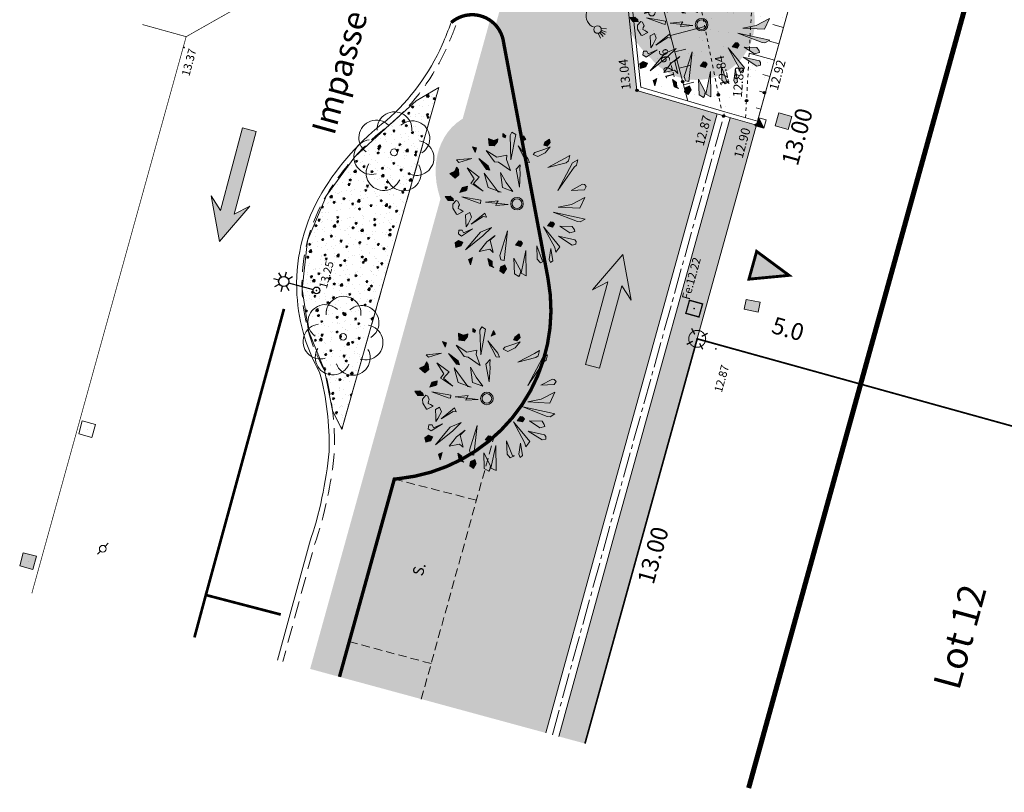
# Model space of a CAD drawing. Units: metres. Extents: x 1391402 to 1391631, y 5236804 to 5237063.
# Drawn here: x 1391575 to 1391605, y 5236826 to 5236849 of the extents above; entities that cross this region are included whole.
import ezdxf
from ezdxf.enums import TextEntityAlignment as Align

# ---------------------------------------------------------------- set-up
doc = ezdxf.new("R2010")
doc.units = ezdxf.units.M
doc.header["$LTSCALE"] = 2
doc.header["$PDMODE"] = 32
doc.header["$PDSIZE"] = 0.02
for name, pattern in [('AXES2', [1.125, 0.75, -0.125, 0.125, -0.125]), ('CACHE', [0.375, 0.25, -0.125]), ('CACHE2', [0.1875, 0.125, -0.0625]), ('FANTOME2', [1.25, 0.625, -0.125, 0.125, -0.125, 0.125, -0.125]), ('INTERROMPU2', [0.375, 0.25, -0.125]), ('INTERROMPUx2', [1.5, 1, -0.5])]:
    doc.linetypes.add(name, pattern=pattern)
doc.layers.get('0').update_dxf_attribs({"lineweight": 9})
for name, color, linetype, lineweight in [('_BORD-ROUTE-PEIN', 7, 'INTERROMPUx2', 9), ('_BORDURE-A', 7, 'Continuous', 9), ('_LIM-REVETEMENT', 7, 'INTERROMPU2', 9), ('_R-AEP', 4, 'Continuous', 9), ('_R-ECLAIRAGE', 6, 'Continuous', 9), ('_R-EDF', 1, 'Continuous', 9), ('_R-EU', 1, 'Continuous', 9), ('_R-FT', 3, 'Continuous', 9), ('_TXT-ROUTE', 7, 'Continuous', 9), ('_VEGET-CONTOUR', 94, 'ZIGZAG', 9), ('_VEGET-FEUILLU', 94, 'Continuous', 9), ('_VEGET-HACH', 94, 'Continuous', 9), ('CADASTRE', 36, 'FANTOME2', 9), ('Compo-arbre', 3, 'Continuous', 9), ('Compo-bordure-CR3', 7, 'Continuous', 9), ('Compo-bordure-limite', 7, 'CACHE2', 9), ('Compo-circulation', 7, 'Continuous', 9), ('Compo-hachure-dalle', 3, 'Continuous', 30), ('Compo-hachure-enrobés', 254, 'Continuous', 35), ('Compo-hachures-herbe', 76, 'Continuous', 35), ('Compo-lots', 168, 'Continuous', 9), ('Compo-lots-cotation', 168, 'Continuous', 9), ('Compo-lots-numéros', 168, 'Continuous', 9), ('Compo-parking-place', 7, 'CACHE2', 9), ('Compo-peinture', 7, 'CACHE2', 9), ('Compo-réglementaire-bande implantation', 1, 'CACHE2', 9), ('Compo-réglementaire-Entrée-obligatoire', 6, 'Continuous', 9), ('Compo-végétation-hachures-Haie-noue', 7, 'Continuous', 25), ('DAO - TOPO - BORDURE', 7, 'Continuous', 0), ('DAO - TOPO - TALUS-BAS', 7, 'CACHE2', 0), ('DAO - TOPO - TALUS-HAUT', 7, 'Continuous', 0), ('DAO - TOPO - TALUS-PEIGNE', 7, 'Continuous', 0), ('Division Borne implantée', 1, 'Continuous', 9), ('TopoAlt', 7, 'Continuous', 20), ('Topojis', 7, 'Continuous', 9)]:
    doc.layers.add(name, color=color, linetype=linetype, lineweight=lineweight)
doc.layers.add('Compo-arbre-ombre', color=7, linetype='Continuous', lineweight=9, transparency=0.8)
doc.layers.add('DWG_LEVE_250124 - ELEVATIONS', color=7, linetype='Continuous')
doc.layers.add('DWG_LEVE_250124 - SURVEY-DATA', color=7, linetype='Continuous')
doc.styles.add('arial', font='arial.ttf')
doc.styles.add('Arial 1.0', font='arial.ttf', dxfattribs={"width": 0.99, "height": 0.2})
doc.styles.add('Comic', font='comic.ttf', dxfattribs={"height": 0.4})
doc.styles.get("Standard").update_dxf_attribs({"font": 'romans.shx'})
doc.linetypes.add('ZIGZAG', pattern='A,0.0001,-0.2,[131,ltypeshp.shx,S=0.2,R=0,X=-0.2,Y=0],-0.4,[131,ltypeshp.shx,S=0.2,R=180,X=0.2,Y=0],-0.2', length=0.8001)

# ---------------------------------------------------------------- blocks, each defined once
blk = doc.blocks.new('Tcpoint')
at = {"color": 0}
blk.add_point((0, 0), dxfattribs=at)
at = {"layer": 'TopoAlt'}
blk.add_attdef('ALT', (0.2, 0.2), '', height=0.24, dxfattribs=at)
blk = doc.blocks.new('l009')
at = {"color": 0, "lineweight": 30}
for points in [[(-0.212132, 1.212132), (-0.106066, 1.106066)], [(0, 1.15), (0, 1.3)], [(0.212132, 1.212132), (0.106066, 1.106066)], [(-0.3, 1), (-0.15, 1)], [(-0.106066, 0.893934), (-0.212132, 0.787868)], [(0.106066, 0.893934), (0.212132, 0.787868)], [(0.15, 1), (0.3, 1)], [(0, 0.85), (0, 0.85), (0, 0.1)]]:
    blk.add_lwpolyline(points, dxfattribs=at)
for centre, radius in [((0, 1), 0.15), ((0, 0), 0.1)]:
    blk.add_circle(centre, radius, dxfattribs=at)
blk = doc.blocks.new('CB014')
at = {"color": 0}
blk.add_line((0, 0), (0, 0), dxfattribs=at)
blk.add_lwpolyline([(-0.2, -0.2), (-0.2, 0.2), (0.2, 0.2), (0.2, -0.2)], close=True, dxfattribs=at)
blk = doc.blocks.new('a001')
at = {"color": 0}
for points in [[(0.160355, 0.160355), (0.070711, 0.070711)], [(-0.070711, -0.070711), (-0.160355, -0.160355)]]:
    blk.add_lwpolyline(points, dxfattribs=at)
blk.add_circle((0, 0), 0.1, dxfattribs=at)
blk = doc.blocks.new('CB024')
at = {"color": 0}
blk.add_circle((0, 0), 0.5, dxfattribs=at)
for centre, start, end in [((0.07, 3.41), 354.4104, 183.203), ((-2.62, 2.18), 45.8389, 234.6315), ((2.71, 2.07), 302.9818, 131.7744), ((-3.34, -0.69), 97.2675, 286.0601), ((3.31, -0.83), 251.5532, 80.3458), ((-1.54, -3.04), 148.6961, 337.4887), ((1.42, -3.1), 200.1246, 28.9173)]:
    blk.add_arc(centre, 2.57, start, end, dxfattribs=at)
blk = doc.blocks.new('Arbre 3')
at = {"layer": 'Compo-arbre'}
for color, points in [(64, [(0.271, 2.557), (0.395, 2.396), (0.395, 2.288), (0.152, 1.356), (0.244, 2.34)]), (84, [(-0.993, 2.313), (-0.717, 1.921), (-0.802, 2.405), (-0.925, 2.46), (-0.99, 2.387)]), (84, [(-0.21, 1.993), (-0.052, 1.519), (-0.105, 2.321), (-0.52, 2.456)]), (84, [(0.596, 2.119), (0.638, 1.659), (0.844, 2.061), (0.771, 2.239), (0.708, 2.213)]), (64, [(1.078, 2.273), (1.013, 1.655), (1.278, 2.203), (1.229, 2.329), (1.132, 2.324)]), (84, [(-1.462, 0.972), (-1.855, 1.548), (-1.99, 1.72), (-1.788, 1.694), (-1.712, 1.618)]), (84, [(0.514, 1.314), (0.682, 1.211), (0.704, 1.406), (0.581, 1.46), (0.516, 1.388)]), (64, [(1.489, 1.429), (1.9, 1.415), (2.01, 1.476), (1.935, 1.555)]), (84, [(1.976, 1.26), (1.99, 1.185), (1.461, 0.906), (1.948, 0.979), (2.066, 1.113)]), (84, [(-2.369, 0.757), (-2.261, 0.727), (-2.241, 0.851), (-2.379, 0.953), (-2.506, 0.906)]), (64, [(-1.813, 0.563), (-1.871, 0.38), (-1.952, 0.432), (-2.121, 0.788), (-2.223, 0.971), (-1.979, 0.814)]), (84, [(1.358, 0.226), (1.526, 0.123), (1.548, 0.318), (1.425, 0.372), (1.36, 0.3)]), (84, [(1.677, 0.53), (2.53, 0.453), (2.598, 0.651)]), (64, [(2.653, 0.386), (2.59, 0.413), (2.444, 0.426), (2.004, 0.12), (2.578, 0.209)]), (64, [(-2.295, -0.105), (-2.393, 0.039), (-2.515, -0.054)]), (84, [(-0.615, 0.018), (-1.133, -0.014), (-1.275, -0.043), (-1.436, -0.047), (-1.257, -0.184)]), (84, [(-2.529, -0.348), (-1.577, -0.41), (-2.472, -0.549), (-2.596, -0.494)]), (64, [(-0.43, -0.205), (-0.732, -0.487), (-1.071, -0.736), (-0.528, -0.595)]), (84, [(0.074, -0.318), (0.158, -0.766), (0.061, -0.736), (-0.025, -0.697), (0.08, -1.16)]), (84, [(2.619, -0.186), (2.434, -0.106), (2.291, -0.176), (2.381, -0.327), (2.537, -0.332)]), (64, [(-2.435, -0.708), (-2.505, -0.817), (-2.38, -0.807), (-2.358, -0.722)]), (64, [(-1.729, -0.581), (-1.614, -0.936), (-1.82, -1.354), (-1.433, -1.01), (-1.513, -0.957), (-1.434, -0.861), (-1.183, -0.383), (-1.566, -0.578)]), (84, [(1.788, -0.798), (1.886, -0.656), (1.453, -0.82), (1.255, -0.66), (1.532, -0.939), (1.91, -1.173)]), (64, [(2.22, -0.664), (2.134, -0.83), (2.392, -0.739), (2.433, -0.571), (2.389, -0.634)]), (64, [(-2.016, -1.086), (-2.178, -0.981), (-2.289, -0.978), (-2.216, -1.124), (-2.266, -1.321), (-2.011, -1.274)]), (64, [(1.207, -1.215), (1.389, -1.338), (1.917, -1.68), (1.33, -1.11), (0.988, -0.831)]), (84, [(-1.094, -1.982), (-0.722, -1.68), (-0.538, -1.78), (-0.501, -1.667), (-0.305, -1.296), (-0.553, -1.679), (-0.813, -1.495), (-0.847, -1.572)]), (64, [(0.03, -1.337), (-0.008, -2.044), (0.143, -1.423), (0.146, -1.335)]), (64, [(2.254, -1.533), (2.442, -1.442), (2.167, -1.4)]), (84, [(-1.697, -1.753), (-1.868, -1.72), (-1.888, -1.872)]), (64, [(0.685, -1.603), (0.525, -1.689), (0.625, -1.831), (0.895, -1.792), (1.064, -1.761), (0.944, -1.702)]), (84, [(1.302, -1.826), (1.207, -1.886), (1.219, -2.011), (1.359, -2.015), (1.425, -1.892), (1.116, -1.518)]), (64, [(1.865, -2.049), (1.79, -1.861), (1.64, -1.81), (1.596, -1.98), (1.703, -2.094)]), (84, [(-1.369, -2.279), (-1.342, -2.405), (-1.261, -2.31), (-1.463, -1.854)]), (64, [(-0.251, -1.936), (-0.294, -1.891), (-0.432, -1.892), (-0.358, -2.08), (-0.166, -2.135)]), (84, [(0.468, -2.031), (0.433, -2.127), (0.355, -2.125), (0.293, -2.1), (0.166, -2.17), (0.148, -2.244), (0.301, -2.346), (0.443, -2.323), (0.651, -2.162), (0.652, -2.134), (0.518, -1.931)]), (84, [(-0.805, -2.249), (-0.994, -2.29), (-1.075, -2.366), (-0.92, -2.418), (-0.816, -2.593), (-0.669, -2.379)]), (64, [(0.186, -2.533), (0.17, -2.334), (0.095, -2.362), (0.011, -2.483), (0.047, -2.664)])]:
    blk.add_hatch(color=color, dxfattribs=at).paths.add_polyline_path(points)
h = blk.add_hatch(color=114, dxfattribs=at)
h.dxf.hatch_style = 1
h.paths.add_polyline_path([(-0.658, 1.437), (-1.73, 1.86), (-1.865, 2.033), (-1.663, 2.007), (-1.587, 1.93)])
h = blk.add_hatch(color=114, dxfattribs=at)
h.dxf.hatch_style = 1
h.paths.add_polyline_path([(1.442, 1.572), (1.601, 1.633), (1.39, 1.754), (0.737, 1.073)])
h = blk.add_hatch(color=114, dxfattribs=at)
h.dxf.hatch_style = 1
h.paths.add_polyline_path([(-2.121, -0.213), (-1.565, 0.16), (-1.561, 0.281), (-1.704, 0.204)])
h = blk.add_hatch(color=114, dxfattribs=at)
h.dxf.hatch_style = 1
h.paths.add_polyline_path([(1.97, -0.409), (2.128, -0.347), (2.132, -0.226), (1.033, -0.232)])
h = blk.add_hatch(color=114, dxfattribs=at)
h.dxf.hatch_style = 1
h.paths.add_polyline_path([(-0.976, -1.328), (-0.352, -0.746), (-0.348, -0.625), (-0.467, -1.119)])
h = blk.add_hatch(color=114, dxfattribs=at)
h.dxf.hatch_style = 1
h.paths.add_polyline_path([(0.947, -1.587), (0.621, -1.181), (0.625, -1.06), (0.482, -1.138)])
h = blk.add_hatch(color=114, dxfattribs=at)
h.dxf.hatch_style = 1
h.paths.add_polyline_path([(-1.487, -1.594), (-1.119, -1.262), (-1.115, -1.141), (-1.258, -1.218)])
at = {"layer": 'Compo-arbre-ombre'}
h = blk.add_hatch(color=7, dxfattribs=at)
h.dxf.hatch_style = 1
edge = h.paths.add_edge_path()
edge.add_ellipse((-0.653, -0.605), major_axis=(-2.195, -1.786), ratio=0.818556, start_angle=0, end_angle=360)
h = blk.add_hatch(color=7, dxfattribs=at)
h.dxf.hatch_style = 1
edge = h.paths.add_edge_path()
edge.add_arc((-0.1, -0.211), 2.159, 0, 360)
at = {"layer": 'Compo-arbre', "color": 7}
for points in [[(0.271, 2.557), (0.395, 2.396), (0.395, 2.288), (0.152, 1.356), (0.244, 2.34)], [(-0.993, 2.313), (-0.717, 1.921), (-0.802, 2.405), (-0.925, 2.46), (-0.99, 2.387)], [(-0.21, 1.993), (-0.052, 1.519), (-0.105, 2.321), (-0.52, 2.456)], [(0.596, 2.119), (0.638, 1.659), (0.844, 2.061), (0.771, 2.239), (0.708, 2.213)], [(1.078, 2.273), (1.013, 1.655), (1.278, 2.203), (1.229, 2.329), (1.132, 2.324)], [(-1.865, 2.033), (-1.663, 2.007), (-1.587, 1.93), (-0.658, 1.437), (-1.73, 1.86)], [(-1.99, 1.72), (-1.788, 1.694), (-1.712, 1.618), (-1.462, 0.972), (-1.855, 1.548)], [(0.514, 1.314), (0.682, 1.211), (0.704, 1.406), (0.581, 1.46), (0.516, 1.388)], [(1.442, 1.572), (1.601, 1.633), (1.39, 1.754), (0.737, 1.073)], [(1.489, 1.429), (1.9, 1.415), (2.01, 1.476), (1.935, 1.555)], [(1.461, 0.906), (1.948, 0.979), (2.066, 1.113), (1.976, 1.26), (1.99, 1.185)], [(-2.369, 0.757), (-2.261, 0.727), (-2.241, 0.851), (-2.379, 0.953), (-2.506, 0.906)], [(-1.813, 0.563), (-1.871, 0.38), (-1.952, 0.432), (-2.121, 0.788), (-2.223, 0.971), (-1.979, 0.814)], [(1.358, 0.226), (1.526, 0.123), (1.548, 0.318), (1.425, 0.372), (1.36, 0.3)], [(2.53, 0.453), (2.598, 0.651), (1.677, 0.53)], [(2.444, 0.426), (2.004, 0.12), (2.578, 0.209), (2.653, 0.386), (2.59, 0.413)], [(-2.295, -0.105), (-2.393, 0.039), (-2.515, -0.054)], [(-2.121, -0.213), (-1.565, 0.16), (-1.561, 0.281), (-1.704, 0.204)], [(-0.615, 0.018), (-1.133, -0.014), (-1.275, -0.043), (-1.436, -0.047), (-1.257, -0.184)], [(-2.529, -0.348), (-1.577, -0.41), (-2.472, -0.549), (-2.596, -0.494)], [(-0.43, -0.205), (-0.732, -0.487), (-1.071, -0.736), (-0.528, -0.595)], [(0.074, -0.318), (0.158, -0.766), (0.061, -0.736), (-0.025, -0.697), (0.08, -1.16)], [(1.97, -0.409), (2.128, -0.347), (2.132, -0.226), (1.033, -0.232)], [(2.619, -0.186), (2.434, -0.106), (2.291, -0.176), (2.381, -0.327), (2.537, -0.332)], [(-2.435, -0.708), (-2.505, -0.817), (-2.38, -0.807), (-2.358, -0.722)], [(-1.729, -0.581), (-1.614, -0.936), (-1.82, -1.354), (-1.433, -1.01), (-1.434, -0.861), (-1.434, -0.861), (-1.183, -0.383), (-1.566, -0.578)], [(-0.976, -1.328), (-0.352, -0.746), (-0.348, -0.625), (-0.467, -1.119)], [(1.255, -0.66), (1.532, -0.939), (1.91, -1.173), (1.788, -0.798), (1.886, -0.656), (1.453, -0.82)], [(2.22, -0.664), (2.134, -0.83), (2.392, -0.739), (2.433, -0.571), (2.389, -0.634)], [(-2.016, -1.086), (-2.178, -0.981), (-2.289, -0.978), (-2.216, -1.124), (-2.266, -1.321), (-2.011, -1.274)], [(0.947, -1.587), (0.621, -1.181), (0.625, -1.06), (0.482, -1.138)], [(1.207, -1.215), (1.389, -1.338), (1.917, -1.68), (1.33, -1.11), (0.988, -0.831)], [(-1.487, -1.594), (-1.119, -1.262), (-1.115, -1.141), (-1.258, -1.218)], [(-1.094, -1.982), (-0.722, -1.68), (-0.538, -1.78), (-0.501, -1.667), (-0.305, -1.296), (-0.553, -1.679), (-0.813, -1.495), (-0.847, -1.572)], [(0.03, -1.337), (-0.008, -2.044), (0.143, -1.423), (0.146, -1.335)], [(2.254, -1.533), (2.442, -1.442), (2.167, -1.4)], [(-1.697, -1.753), (-1.868, -1.72), (-1.888, -1.872)], [(0.685, -1.603), (0.525, -1.689), (0.625, -1.831), (0.895, -1.792), (1.064, -1.761), (0.944, -1.702)], [(1.302, -1.826), (1.207, -1.886), (1.219, -2.011), (1.359, -2.015), (1.425, -1.892), (1.116, -1.518)], [(1.865, -2.049), (1.79, -1.861), (1.64, -1.81), (1.596, -1.98), (1.703, -2.094)], [(-1.369, -2.279), (-1.342, -2.405), (-1.261, -2.31), (-1.463, -1.854)], [(-0.251, -1.936), (-0.294, -1.891), (-0.432, -1.892), (-0.358, -2.08), (-0.166, -2.135)], [(0.468, -2.031), (0.433, -2.127), (0.355, -2.125), (0.293, -2.1), (0.166, -2.17), (0.148, -2.244), (0.301, -2.346), (0.443, -2.323), (0.651, -2.162), (0.652, -2.134), (0.518, -1.931)], [(-0.805, -2.249), (-0.994, -2.29), (-1.075, -2.366), (-0.92, -2.418), (-0.816, -2.593), (-0.669, -2.379)], [(0.186, -2.533), (0.17, -2.334), (0.095, -2.362), (0.011, -2.483), (0.047, -2.664)]]:
    blk.add_lwpolyline(points, close=True, dxfattribs=at)
for radius in [0.233, 0.178]:
    blk.add_circle((0, 0), radius, dxfattribs=at)
blk = doc.blocks.new('CB018')
blk.add_hatch(color=0).paths.add_polyline_path([(0.5, 0), (0.5, 0.25), (0, 0)])
at = {"color": 0, "linetype": 'Continuous'}
for p, q in [((0.5, 0.25), (0, 0.25)), ((0, 0.25), (0, 0)), ((0, 0), (0.5, 0)), ((0.5, 0), (0.5, 0.25))]:
    blk.add_line(p, q, dxfattribs=at)
at = {"color": 0}
blk.add_lwpolyline([(0, 0), (0.5, 0.25)], dxfattribs=at)
blk.add_lwpolyline([(0, 0), (0.5, 0), (0.5, 0.25)], close=True, dxfattribs=at)
blk = doc.blocks.new('t009')
at = {"color": 0}
blk.add_line((0, 0), (0, 0), dxfattribs=at)
at = {"const_width": 0.04, "flags": 128}
for points in [[(0, 0.15), (0, 0.35)], [(-0.15, 0), (-0.35, 0)], [(0.35, 0), (0.15, 0)], [(0, -0.35), (0, -0.15)]]:
    blk.add_lwpolyline(points, dxfattribs=at)
at = {"const_width": 0.03, "flags": 128}
blk.add_lwpolyline([(-0.25, 0, 1), (0.25, 0, 1)], format="xyb", close=True, dxfattribs=at)
blk = doc.blocks.new('POINT')
at = {"layer": 'DWG_LEVE_250124 - SURVEY-DATA', "linetype": 'Continuous', "true_color": 0x000000}
blk.add_hatch(color=18, dxfattribs=at).paths.add_polyline_path([(0.1, 0, 1), (-0.1, 0, 1)])
at = {"layer": 'DWG_LEVE_250124 - SURVEY-DATA'}
blk.add_circle((0, 0), 0.1, dxfattribs=at)
blk.add_point((0, 0), dxfattribs=at)
at = {"layer": 'DWG_LEVE_250124 - ELEVATIONS', "color": 7}
blk.add_attdef('ELEVATION', text='', height=0.762, dxfattribs=at).set_placement((0, -0.38), align=Align.CENTER)
blk = doc.blocks.new('l003')
at = {"color": 0}
for points in [[(-0.855244, 1.462269), (-0.984837, 1.372556)], [(0, 0.1), (0, 1.5)], [(-0.830421, 1.422331), (-0.931041, 1.303495)], [(-0.792944, 1.396773), (-0.86024, 1.256612)], [(-0.752708, 1.388229), (-0.78082, 1.234594)], [(-0.700628, 1.399688), (-0.684459, 1.240974)]]:
    blk.add_lwpolyline(points, dxfattribs=at)
for centre, radius in [((-0.75, 1.5), 0.111803), ((0, 0), 0.1)]:
    blk.add_circle(centre, radius, dxfattribs=at)
blk.add_arc((-0.35, 1.55), 0.353553, 351.869898, 171.869898, dxfattribs=at)

msp = doc.modelspace()

# ---------------------------------------------------------------- hatches: boundary and pattern name
at = {"layer": '_R-AEP'}
h = msp.add_hatch(color=256, dxfattribs=at)
h.dxf.hatch_style = 1
h.paths.add_polyline_path([(1391596.904, 5236840.789), (1391597.313, 5236840.704), (1391597.253, 5236840.415), (1391596.844, 5236840.5)])
at = {"layer": '_R-FT'}
h = msp.add_hatch(color=91, dxfattribs=at)
h.dxf.hatch_style = 1
h.paths.add_polyline_path([(1391597.753, 5236845.908), (1391597.86, 5236846.294), (1391598.246, 5236846.187), (1391598.139, 5236845.801)])
msp.add_hatch(color=256, dxfattribs=at).paths.add_polyline_path([(1391575.485, 5236832.934), (1391575.592, 5236833.32), (1391575.978, 5236833.213), (1391575.871, 5236832.827)])
at = {"layer": '_VEGET-HACH', "lineweight": 40, "ltscale": 0.1}
h = msp.add_hatch(dxfattribs=at)
h.set_pattern_fill('AR-CONC', color=256, scale=0.003)
h.set_pattern_definition([(50, (1391583.80944, 5236836.958), (0.546554, -0.047817), [0.05715, -0.62865]), (355, (1391583.80944, 5236836.958), (-0.105728, 0.57317), [0.04572, -0.50292]), (100.451, (1391583.855, 5236836.954), (0.440828, 0.52535), [0.04857, -0.53427]), (46.184, (1391583.80944, 5236837.1104), (0.813237, -0.126127), [0.085725, -0.942975]), (96.636, (1391583.8772, 5236837.0999), (0.71221, 0.742277), [0.072855, -0.801405]), (351.184, (1391583.80944, 5236837.1104), (0.712214, 0.742275), [0.06858, -0.75438]), (21, (1391583.88564, 5236837.0723), (0.454845, -0.306797), [0.05715, -0.62865]), (326, (1391583.88564, 5236837.0723), (0.185406, 0.552564), [0.04572, -0.50292]), (71.4514, (1391583.92355, 5236837.04673), (0.64025, 0.245769), [0.04857, -0.53427]), (37.5, (1391583.80944, 5236836.958), (0.0092658, 0.253665), [0, -0.496824, 0, -0.51054, 0, -0.504825]), (7.5, (1391583.80944, 5236836.958), (0.200459, 0.300542), [0, -0.291084, 0, -0.485394, 0, -0.192405]), (327.5, (1391583.63952, 5236836.958), (0.4067718, -0.0171862), [0, -0.1905, 0, -0.59436, 0, -0.78867]), (317.5, (1391583.56332, 5236836.958), (0.444388, 0.07628), [0, -0.24765, 0, -0.394716, 0, -0.56007])])
h.paths.add_polyline_path([(1391584.983, 5236836.958), (1391584.709, 5236837.514), (1391584.472, 5236838.707), (1391583.995, 5236839.859), (1391583.809, 5236841.092), (1391583.973, 5236842.525), (1391584.53, 5236843.856), (1391585.363, 5236844.99), (1391586.397, 5236845.944), (1391587.171, 5236846.65), (1391587.843, 5236847.035)])
at = {"layer": 'Compo-circulation'}
for points in [[(1391581.378, 5236842.496), (1391581.126, 5236843.841), (1391581.402, 5236843.412), (1391582.05, 5236845.847), (1391582.46, 5236845.738), (1391581.812, 5236843.302), (1391582.265, 5236843.538)], [(1391593.264, 5236842.11), (1391593.51, 5236840.763), (1391593.236, 5236841.194), (1391592.578, 5236838.762), (1391592.169, 5236838.872), (1391592.826, 5236841.305), (1391592.373, 5236841.071)]]:
    msp.add_hatch(color=256, dxfattribs=at).paths.add_polyline_path(points)
at = {"layer": 'Compo-hachure-dalle'}
h = msp.add_hatch(dxfattribs=at)
h.set_pattern_fill('VERGER2', color=256, scale=0.1, angle=262.1852)
h.set_pattern_definition([(262.1852, (1391585.0893, 5236828.79575), (0.4953564, -0.0679857), [0.0382683, -0.4617317]), (262.1852, (1391585.18085, 5236828.7832), (0.4953564, -0.0679857), [0.0382683, -0.4617317]), (307.1852, (1391585.08412, 5236828.75784), (0.4953564, -0.0679857), [0.0382683, -0.6688384]), (307.1852, (1391585.15772, 5236828.81368), (0.4953564, -0.0679857), [0.0382683, -0.6688384]), (37.1852, (1391585.08938, 5236828.79574), (0.0679857, 0.4953564), [0.0382683, -0.6688384]), (37.1852, (1391585.14516, 5236828.72215), (0.0679857, 0.4953564), [0.0382683, -0.6688384]), (352.1852, (1391585.10725, 5236828.72735), (0.0679857, 0.4953564), [0.0382683, -0.4617317]), (352.1852, (1391585.1198, 5236828.8189), (0.0679857, 0.4953564), [0.0382683, -0.4617317])])
edge = h.paths.add_edge_path()
edge.add_line((1391584.912, 5236829.658), (1391587.325, 5236829.003))
edge.add_line((1391587.325, 5236829.003), (1391589.469, 5236836.74))
edge.add_arc((1391586.148, 5236840.478), 5, 275.8136, 311.6306, ccw=False)
edge.add_line((1391586.654, 5236835.503), (1391586.529, 5236835.49))
edge.add_line((1391586.529, 5236835.49), (1391584.912, 5236829.658))
h.paths.add_polyline_path([(1391601.809, 5236856.558), (1391600.485, 5236851.724), (1391601.34, 5236851.487), (1391603.749, 5236850.819), (1391606.158, 5236850.152), (1391608.567, 5236849.484), (1391610.977, 5236848.816), (1391612.368, 5236848.43), (1391613.708, 5236853.283)])
at = {"layer": 'Compo-hachure-enrobés'}
h = msp.add_hatch(color=256, dxfattribs=at)
h.dxf.hatch_style = 1
h.paths.add_polyline_path([(1391591.381, 5236827.9), (1391592.15, 5236827.692), (1391597.206, 5236845.932), (1391596.434, 5236846.149)])
edge = h.paths.add_edge_path()
edge.add_line((1391601.841, 5236856.673), (1391613.453, 5236853.478))
edge.add_line((1391613.453, 5236853.478), (1391613.745, 5236853.398))
edge.add_line((1391613.745, 5236853.398), (1391615.612, 5236852.884))
edge.add_line((1391615.612, 5236852.884), (1391617.205, 5236858.504))
edge.add_line((1391617.205, 5236858.504), (1391593.969, 5236864.945))
edge.add_line((1391593.969, 5236864.945), (1391589.515, 5236848.878))
edge.add_arc((1391588.822, 5236848.25), 0.936, 7.4254, 42.2075, ccw=False)
edge.add_line((1391589.75, 5236848.371), (1391591.061, 5236841.402))
edge.add_arc((1391586.148, 5236840.478), 5, -48.3694, 10.6569, ccw=False)
edge.add_line((1391589.469, 5236836.74), (1391587.325, 5236829.003))
edge.add_line((1391587.325, 5236829.003), (1391590.995, 5236828.005))
edge.add_line((1391590.995, 5236828.005), (1391596.05, 5236846.259))
edge.add_line((1391596.05, 5236846.259), (1391593.682, 5236846.953))
edge.add_line((1391593.682, 5236846.953), (1391592.776, 5236855.368))
edge.add_arc((1391595.167, 5236855.667), 2.41, 105.9611, 187.1132, ccw=False)
edge.add_arc((1391595.721, 5236854.013), 4.153, 77.8977, 107.0255, ccw=False)
edge.add_arc((1391600.949, 5236878.396), 20.785, 257.8977, 260.0603)
edge.add_line((1391597.361, 5236857.923), (1391601.693, 5236856.715))
edge.add_line((1391601.693, 5236856.715), (1391601.841, 5236856.673))
at = {"layer": 'Compo-hachures-herbe'}
h = msp.add_hatch(dxfattribs=at)
h.set_pattern_fill('ALEA', color=256, scale=0.16, angle=-175.8817)
h.set_pattern_definition([(210.91659548, (-0.0308, -0.157), (0.0307140988, -1.91975431794), [0, -1.2]), (325.91659548, (0.1514, 0.0519), (0.1367203902, 1.91512598333), [0, -2]), (51.91659548, (0.1514, 0.0519), (-1.9009237004, 0.2699797816), [0, -1.6]), (78.91659548, (-0.1206, 0.1051), (-1.816303675, -0.6224475539), [0, -1.6]), (332.91659548, (0.123, 0.628), (-0.09769384897, 1.91751294885), [0, -1.6]), (184.91659548, (0.123, 0.628), (-0.81395925276, -1.73892792604), [0, -1.6]), (310.91659548, (-0.6054, -0.2075), (0.62773283414, 1.81448380705), [0, -2]), (198.91659548, (0.4824, -0.4206), (-0.36909644413, -1.8841889003), [0, -1.6]), (73.91659548, (0.4824, -0.4206), (-1.86364197, -0.4617776572), [0, -1.6]), (12.91659548, (0.3926, -0.1584), (0.56402586545, 1.83528603226), [0, -0.8]), (146.91659548, (-0.4233, 0.0014), (-1.7119995766, -0.86917055106), [0, -0.992])])
edge = h.paths.add_edge_path()
edge.add_line((1391598.931, 5236852.155), (1391600.485, 5236851.725))
edge.add_line((1391600.485, 5236851.725), (1391601.809, 5236856.558))
edge.add_line((1391601.809, 5236856.558), (1391597.335, 5236857.806))
edge.add_arc((1391595.376, 5236849.804), 8.238, 76.2466, 88.9488)
edge.add_arc((1391595.721, 5236854.013), 4.033, 92.7462, 107.5947)
edge.add_arc((1391594.845, 5236856.177), 1.714, 101.5684, 128.9927)
edge.add_arc((1391595.265, 5236855.652), 2.386, 128.8988, 185.661)
edge.add_line((1391592.891, 5236855.417), (1391592.951, 5236854.987))
edge.add_line((1391592.951, 5236854.987), (1391593.793, 5236847.045))
edge.add_line((1391593.793, 5236847.045), (1391596.177, 5236846.347))
edge.add_line((1391596.177, 5236846.347), (1391597.238, 5236846.048))
edge.add_line((1391597.238, 5236846.048), (1391598.931, 5236852.155))
at = {"layer": 'Compo-réglementaire-Entrée-obligatoire'}
h = msp.add_hatch(color=256, dxfattribs=at)
h.dxf.hatch_style = 1
h.paths.add_polyline_path([(1391596.984, 5236841.387), (1391597.211, 5236842.206), (1391598.167, 5236841.499)])
at = {"layer": 'Compo-végétation-hachures-Haie-noue'}
h = msp.add_hatch(dxfattribs=at)
h.set_pattern_fill('VERGER', color=256, scale=0.08, angle=21.9024)
h.set_pattern_definition([(21.9024, (1391574.76482, 5236796.33057), (-0.1193685, 0.2969026), [0.0306147, -0.2893853]), (21.9024, (1391574.73725, 5236796.39915), (-0.1193685, 0.2969026), [0.0306147, -0.2893853]), (111.9024, (1391574.73666, 5236796.34258), (-0.2969026, -0.1193685), [0.0306147, -0.2893853]), (111.9024, (1391574.80523, 5236796.37015), (-0.2969026, -0.1193685), [0.0306147, -0.2893853]), (66.9024, (1391574.79322, 5236796.342), (-0.2969026, -0.1193685), [0.0306147, -0.4219337]), (66.9024, (1391574.72524, 5236796.37099), (-0.2969026, -0.1193685), [0.0306147, -0.4219337]), (336.9024, (1391574.73666, 5236796.34258), (0.2969026, 0.1193685), [0.0306147, -0.4219337]), (336.9024, (1391574.76565, 5236796.41057), (0.2969026, 0.1193685), [0.0306147, -0.4219337])])
edge = h.paths.add_edge_path()
edge.add_line((1391584.047, 5236829.893), (1391584.912, 5236829.658))
edge.add_line((1391584.912, 5236829.658), (1391586.529, 5236835.49))
edge.add_line((1391586.529, 5236835.49), (1391586.654, 5236835.503))
edge.add_arc((1391586.148, 5236840.478), 5, 275.8128, 370.6569)
edge.add_line((1391591.061, 5236841.402), (1391589.75, 5236848.371))
edge.add_arc((1391588.822, 5236848.25), 0.936, 7.4254, 55.6704)
edge.add_line((1391589.35, 5236849.023), (1391584.047, 5236829.893))

# ---------------------------------------------------------------- linework, layer by layer
at = {"layer": '_BORD-ROUTE-PEIN', "color": 8, "linetype": 'CACHE', "const_width": 0.08, "flags": 128}
for points in [[(1391583.276, 5236840.51), (1391580.973, 5236832.073), (1391580.636, 5236830.82)], [(1391580.934, 5236832.083), (1391583.183, 5236831.496)]]:
    msp.add_lwpolyline(points, dxfattribs=at)
at = {"layer": '_BORDURE-A', "flags": 128}
msp.add_lwpolyline([(1391588.208, 5236848.956, -0.012927), (1391587.94, 5236848.302, -0.110027), (1391586.297, 5236846.066), (1391586.297, 5236846.066, 0.096277), (1391584.394, 5236843.937), (1391584.394, 5236843.937, 0.142047), (1391583.652, 5236841.088, 0.121576), (1391584.325, 5236838.646), (1391584.325, 5236838.646, -0.075882), (1391584.604, 5236836.309, -0.061468), (1391584.024, 5236833.601), (1391583.09, 5236830.153)], format="xyb", dxfattribs=at)
at = {"layer": '_BORDURE-A', "color": 8, "linetype": 'CACHE', "flags": 128}
msp.add_lwpolyline([(1391588.343, 5236848.866, -0.012265), (1391588.085, 5236848.238, -0.110237), (1391586.397, 5236845.944, 0.09646), (1391584.53, 5236843.856, 0.142047), (1391583.809, 5236841.092, 0.122509), (1391584.472, 5236838.707, -0.076632), (1391584.762, 5236836.3, -0.061444), (1391584.175, 5236833.554), (1391583.242, 5236830.112)], format="xyb", dxfattribs=at)
at = {"layer": '_LIM-REVETEMENT', "flags": 128}
msp.add_lwpolyline([(1391587.843, 5236847.035), (1391584.983, 5236836.958)], dxfattribs=at)
at = {"layer": '_R-AEP', "flags": 128}
msp.add_lwpolyline([(1391596.904, 5236840.789), (1391597.313, 5236840.704), (1391597.253, 5236840.415), (1391596.844, 5236840.5)], close=True, dxfattribs=at)
at = {"layer": '_R-EU', "const_width": 0.04, "flags": 128}
msp.add_lwpolyline([(1391595.124, 5236840.379), (1391595.231, 5236840.764), (1391595.617, 5236840.657), (1391595.51, 5236840.272)], close=True, dxfattribs=at)
at = {"layer": '_R-FT', "flags": 128}
msp.add_lwpolyline([(1391597.753, 5236845.908), (1391597.86, 5236846.294), (1391598.246, 5236846.187), (1391598.139, 5236845.801)], close=True, dxfattribs=at)
at = {"layer": '_VEGET-CONTOUR', "ltscale": 0.1, "flags": 128}
msp.add_lwpolyline([(1391584.983, 5236836.958), (1391584.709, 5236837.514), (1391584.472, 5236838.707), (1391583.995, 5236839.859), (1391583.809, 5236841.092), (1391583.973, 5236842.525), (1391584.53, 5236843.856), (1391585.363, 5236844.99), (1391586.397, 5236845.944), (1391587.171, 5236846.65), (1391587.843, 5236847.035)], close=True, dxfattribs=at)
at = {"layer": 'CADASTRE', "const_width": 0.02, "flags": 128}
for points in [[(1391588.606, 5236868.81), (1391583.47, 5236850.28), (1391580.393, 5236848.538), (1391575.843, 5236832.122)], [(1391579.104, 5236848.896), (1391580.393, 5236848.538)]]:
    msp.add_lwpolyline(points, dxfattribs=at)
at = {"layer": 'Compo-bordure-CR3', "const_width": 0.1, "flags": 128}
msp.add_lwpolyline([(1391588.208, 5236848.956, -0.598202), (1391589.75, 5236848.371), (1391591.061, 5236841.402, -0.439199), (1391586.654, 5236835.503), (1391586.529, 5236835.49), (1391584.912, 5236829.658)], format="xyb", dxfattribs=at)
at = {"layer": 'Compo-bordure-limite', "flags": 128}
msp.add_lwpolyline([(1391587.325, 5236829.003), (1391589.469, 5236836.74)], dxfattribs=at)
at = {"layer": 'Compo-circulation', "flags": 128}
for points in [[(1391581.378, 5236842.496), (1391581.126, 5236843.841), (1391581.402, 5236843.412), (1391582.05, 5236845.847), (1391582.46, 5236845.738), (1391581.812, 5236843.302), (1391582.265, 5236843.538)], [(1391593.264, 5236842.11), (1391593.51, 5236840.763), (1391593.236, 5236841.194), (1391592.578, 5236838.762), (1391592.169, 5236838.872), (1391592.826, 5236841.305), (1391592.373, 5236841.071)]]:
    msp.add_lwpolyline(points, close=True, dxfattribs=at)
at = {"layer": 'Compo-lots', "flags": 128}
msp.add_lwpolyline([(1391598.931, 5236852.155), (1391598.931, 5236852.155), (1391598.931, 5236852.155), (1391598.931, 5236852.155), (1391598.931, 5236852.155), (1391598.931, 5236852.155), (1391595.458, 5236839.627), (1391617.607, 5236833.488), (1391621.09, 5236846.013), (1391621.09, 5236846.013), (1391621.09, 5236846.013), (1391621.09, 5236846.013)], close=True, dxfattribs=at)
at = {"layer": 'Compo-lots', "const_width": 0.05, "flags": 128}
msp.add_lwpolyline([(1391614.32, 5236821.667), (1391617.607, 5236833.488), (1391595.458, 5236839.627), (1391592.15, 5236827.692)], dxfattribs=at)
at = {"layer": 'Compo-peinture', "flags": 128}
for points in [[(1391586.529, 5236835.49), (1391588.95, 5236834.867)], [(1391585.201, 5236830.701), (1391587.615, 5236830.049)]]:
    msp.add_lwpolyline(points, dxfattribs=at)
at = {"layer": 'Compo-réglementaire-bande implantation', "linetype": 'AXES2', "ltscale": 0.7, "const_width": 0.15, "flags": 128}
msp.add_lwpolyline([(1391596.975, 5236826.38), (1391603.749, 5236850.819)], dxfattribs=at)
at = {"layer": 'Compo-réglementaire-Entrée-obligatoire', "color": 6, "linetype": 'Continuous', "const_width": 0.085, "flags": 128}
msp.add_lwpolyline([(1391596.984, 5236841.387), (1391597.211, 5236842.206), (1391598.167, 5236841.499)], close=True, dxfattribs=at)
at = {"layer": 'DAO - TOPO - BORDURE', "elevation": 0, "flags": 128}
for points in [[(1391597.206, 5236845.932), (1391596.242, 5236846.203), (1391593.682, 5236846.953), (1391592.831, 5236854.973), (1391592.771, 5236855.403, -0.252258), (1391593.691, 5236857.603, -0.119354), (1391594.471, 5236857.973, -0.129925), (1391596.591, 5236858.073, 0.009436), (1391597.361, 5236857.923), (1391601.841, 5236856.673), (1391615.612, 5236852.884), (1391617.205, 5236858.504)], [(1391597.238, 5236846.048), (1391596.275, 5236846.318), (1391593.793, 5236847.045), (1391592.951, 5236854.987), (1391592.891, 5236855.417, -0.251991), (1391593.767, 5236857.51, -0.120236), (1391594.502, 5236857.857, -0.130308), (1391596.566, 5236857.956, 0.009365), (1391597.335, 5236857.806), (1391601.809, 5236856.558), (1391615.694, 5236852.737), (1391617.32, 5236858.472)]]:
    msp.add_lwpolyline(points, format="xyb", dxfattribs=at)
for points in [[(1391590.995, 5236828.005), (1391592.64, 5236833.966), (1391596.05, 5236846.259)], [(1391591.381, 5236827.9), (1391593.025, 5236833.86), (1391596.434, 5236846.149)]]:
    msp.add_lwpolyline(points, dxfattribs=at)
at = {"layer": 'DAO - TOPO - BORDURE', "linetype": 'AXES2', "ltscale": 0.5, "elevation": 0, "flags": 128}
msp.add_lwpolyline([(1391591.188, 5236827.953), (1391592.832, 5236833.913), (1391596.258, 5236846.261)], dxfattribs=at)
at = {"layer": 'DAO - TOPO - TALUS-BAS', "color": 140, "ltscale": 0.1, "elevation": 0, "flags": 128}
msp.add_lwpolyline([(1391596.883, 5236846.147), (1391597.102, 5236850.043), (1391598.331, 5236854.653, 0.401067), (1391597.771, 5236855.283), (1391596.421, 5236855.393, 0.486833), (1391595.431, 5236854.673), (1391595.292, 5236850.773), (1391596.177, 5236846.347)], format="xyb", dxfattribs=at)
at = {"layer": 'DAO - TOPO - TALUS-HAUT', "color": 140, "elevation": 0, "flags": 128}
msp.add_lwpolyline([(1391595.183, 5236846.638), (1391594.122, 5236850.663), (1391593.871, 5236854.963, -0.401483), (1391595.941, 5236857.033), (1391598.671, 5236856.433, -0.314816), (1391599.951, 5236854.633), (1391598.931, 5236852.155), (1391597.238, 5236846.048)], format="xyb", dxfattribs=at)
at = {"layer": 'DAO - TOPO - TALUS-PEIGNE', "color": 140}
for p, q in [((1391594.673, 5236848.572), (1391595.679, 5236848.837)), ((1391597.688, 5236848.898), (1391598.004, 5236848.811)), ((1391594.801, 5236848.088), (1391595.123, 5236848.173)), ((1391597.589, 5236848.407), (1391597.87, 5236848.329)), ((1391596.99, 5236848.054), (1391597.737, 5236847.847)), ((1391594.928, 5236847.605), (1391595.241, 5236847.687)), ((1391597.391, 5236847.424), (1391597.603, 5236847.365)), ((1391595.056, 5236847.122), (1391595.359, 5236847.201)), ((1391597.292, 5236846.932), (1391597.469, 5236846.883)), ((1391597.193, 5236846.441), (1391597.336, 5236846.401))]:
    msp.add_line(p, q, dxfattribs=at)

# ---------------------------------------------------------------- block references
at = {"layer": '_R-AEP'}
msp.add_blockref('a001', (1391577.935, 5236833.436), dxfattribs=at)
at = {"layer": '_R-ECLAIRAGE'}
for name, p, rotation in [('l003', (1391594.121, 5236849.249), 80.78909828341476), ('l009', (1391584.233, 5236841.054), 74.79831497483319)]:
    msp.add_blockref(name, p, dxfattribs=dict(at, rotation=rotation))
at = {"layer": '_R-EDF', "xscale": 0.5000000001119232, "yscale": 0.9000000004459873, "rotation": 254.5078188219407}
msp.add_blockref('CB018', (1391597.272, 5236846.144), dxfattribs=at)
at = {"layer": '_R-EU', "rotation": 74.79831497483319}
msp.add_blockref('CB014', (1391577.47, 5236836.963), dxfattribs=at)
at = {"layer": '_R-FT', "rotation": 74.50781881829793}
msp.add_blockref('CB014', (1391575.731, 5236833.074), dxfattribs=at)
at = {"layer": '_VEGET-FEUILLU', "xscale": 0.1999999997973425, "yscale": -0.1999999997973425, "rotation": 74.79831495941518}
for p in [(1391586.521, 5236845.126), (1391585.02, 5236839.685)]:
    msp.add_blockref('CB024', p, dxfattribs=at)
at = {"layer": 'Compo-arbre', "xscale": 0.8, "yscale": 0.8, "zscale": 0.8, "rotation": 263.255203049784}
for p in [(1391595.589, 5236848.892), (1391590.146, 5236843.613), (1391589.257, 5236837.868)]:
    msp.add_blockref('Arbre 3', p, dxfattribs=at)
at = {"layer": 'Division Borne implantée', "rotation": 27.96988315675198}
msp.add_blockref('t009', (1391595.458, 5236839.627), dxfattribs=at)
at = {"layer": 'DWG_LEVE_250124 - SURVEY-DATA', "color": 7}
ref = msp.add_blockref('POINT', (1391595.032, 5236847.213), dxfattribs=dict(at, xscale=0.3499999940395355, yscale=0.3499999940395355, rotation=104.7786912783294))
ref.add_attrib('ELEVATION', '12.96', dxfattribs={"layer": 'DWG_LEVE_250124 - ELEVATIONS', "color": 7, "height": 0.2667, "rotation": 104.7787, "oblique": 18}).set_placement((1391594.688, 5236847.765), align=Align.CENTER)
ref = msp.add_blockref('POINT', (1391593.682, 5236846.953), dxfattribs=dict(at, xscale=0.3499999940395355, yscale=0.3499999940395355, rotation=96.0523449552958))
ref.add_attrib('ELEVATION', '13.04', dxfattribs={"layer": 'DWG_LEVE_250124 - ELEVATIONS', "color": 7, "height": 0.2667, "rotation": 96.0523, "oblique": 18}).set_placement((1391593.454, 5236847.439), align=Align.CENTER)
ref = msp.add_blockref('POINT', (1391596.082, 5236846.823), dxfattribs=dict(at, xscale=0.3499999940395355, yscale=0.3499999940395355, rotation=101.3123671874479))
ref.add_attrib('ELEVATION', '12.84', dxfattribs={"layer": 'DWG_LEVE_250124 - ELEVATIONS', "color": 7, "height": 0.2667, "rotation": 101.3124, "oblique": 18}).set_placement((1391596.323, 5236847.557), align=Align.CENTER)
ref = msp.add_blockref('POINT', (1391597.442, 5236846.883), dxfattribs=dict(at, xscale=0.3499999940395355, yscale=0.3499999940395355, rotation=74.79809999999989))
ref.add_attrib('ELEVATION', '12.92', dxfattribs={"layer": 'DWG_LEVE_250124 - ELEVATIONS', "color": 7, "height": 0.2667, "rotation": 74.7981, "oblique": 18}).set_placement((1391597.95, 5236847.372), align=Align.CENTER)
ref = msp.add_blockref('POINT', (1391596.912, 5236846.653), dxfattribs=dict(at, xscale=0.3499999940395355, yscale=0.3499999940395355, rotation=85.57991225877076))
ref.add_attrib('ELEVATION', '12.83', dxfattribs={"layer": 'DWG_LEVE_250124 - ELEVATIONS', "color": 7, "height": 0.2667, "rotation": 85.5799, "oblique": 18}).set_placement((1391596.808, 5236847.192), align=Align.CENTER)
ref = msp.add_blockref('POINT', (1391596.242, 5236846.203), dxfattribs=dict(at, xscale=0.3499999940395355, yscale=0.3499999940395355, rotation=74.79809999999989))
ref.add_attrib('ELEVATION', '12.87', dxfattribs={"layer": 'DWG_LEVE_250124 - ELEVATIONS', "color": 7, "height": 0.2667, "rotation": 74.7981, "oblique": 18}).set_placement((1391595.765, 5236845.736), align=Align.CENTER)
ref = msp.add_blockref('POINT', (1391597.202, 5236845.933), dxfattribs=dict(at, xscale=0.3499999940395355, yscale=0.3499999940395355, rotation=74.79809999999989))
ref.add_attrib('ELEVATION', '12.90', dxfattribs={"layer": 'DWG_LEVE_250124 - ELEVATIONS', "color": 7, "height": 0.2667, "rotation": 74.7981, "oblique": 18}).set_placement((1391596.913, 5236845.369), align=Align.CENTER)
at = {"layer": 'Topojis'}
ref = msp.add_blockref('Tcpoint', (1391580.33, 5236848.219), dxfattribs=dict(at, rotation=74.79831497493569))
ref.add_attrib('ALT', '13.37', (1391580.485, 5236847.356), dxfattribs={"layer": 'TopoAlt', "height": 0.24, "rotation": 74.7983, "oblique": 18})
ref = msp.add_blockref('Tcpoint', (1391584.233, 5236841.054), dxfattribs=dict(at, rotation=74.79831497483319))
ref.add_attrib('ALT', '13.25', (1391584.535, 5236841.09), dxfattribs={"layer": 'TopoAlt', "height": 0.24, "rotation": 74.7983, "oblique": 18})
ref = msp.add_blockref('Tcpoint', (1391595.37, 5236840.518), dxfattribs=dict(at, rotation=74.50708508043328))
ref.add_attrib('ALT', 'Fe:12.22', (1391595.231, 5236840.764), dxfattribs={"layer": 'TopoAlt', "height": 0.24, "rotation": 74.5071, "oblique": 18})
ref = msp.add_blockref('Tcpoint', (1391596.012, 5236839.331), dxfattribs=dict(at, rotation=74.46016540804244))
ref.add_attrib('ALT', '12.87', (1391596.183, 5236838.029), dxfattribs={"layer": 'TopoAlt', "height": 0.24, "rotation": 74.4602, "oblique": 18})

# ---------------------------------------------------------------- texts
at = {"layer": '_TXT-ROUTE', "style": 'Arial 1.0', "width": 0.999}
msp.add_text('Impasse du Levant', height=0.7, rotation=74.5078, dxfattribs=at).set_placement((1391585.87, 5236849.616), align=Align.CENTER)
at = {"layer": 'Compo-lots-cotation', "style": 'arial'}
for p in [(1391598.164, 5236845.653), (1391593.915, 5236833.31)]:
    msp.add_text('13.00', height=0.5, rotation=74.5071, dxfattribs=at).set_placement(p, align=Align.TOP_CENTER)
at = {"layer": 'Compo-lots-numéros', "style": 'arial'}
msp.add_text('Lot 12', height=0.8, rotation=74.799, dxfattribs=at).set_placement((1391603.2, 5236830.841), align=Align.MIDDLE_CENTER)
at = {"layer": 'Compo-parking-place', "ltscale": 0.5, "style": 'Comic'}
msp.add_text('S.', height=0.32, rotation=74.5071, dxfattribs=at).set_placement((1391587.299, 5236832.826, 0), align=Align.MIDDLE)
at = {"layer": 'Compo-réglementaire-bande implantation', "style": 'Arial 1.0', "oblique": 18, "width": 0.99}
msp.add_text('5.0', height=0.5, rotation=344.004, dxfattribs=at).set_placement((1391598.135, 5236839.921), align=Align.MIDDLE_CENTER)

doc.saveas('drawing.dxf')
